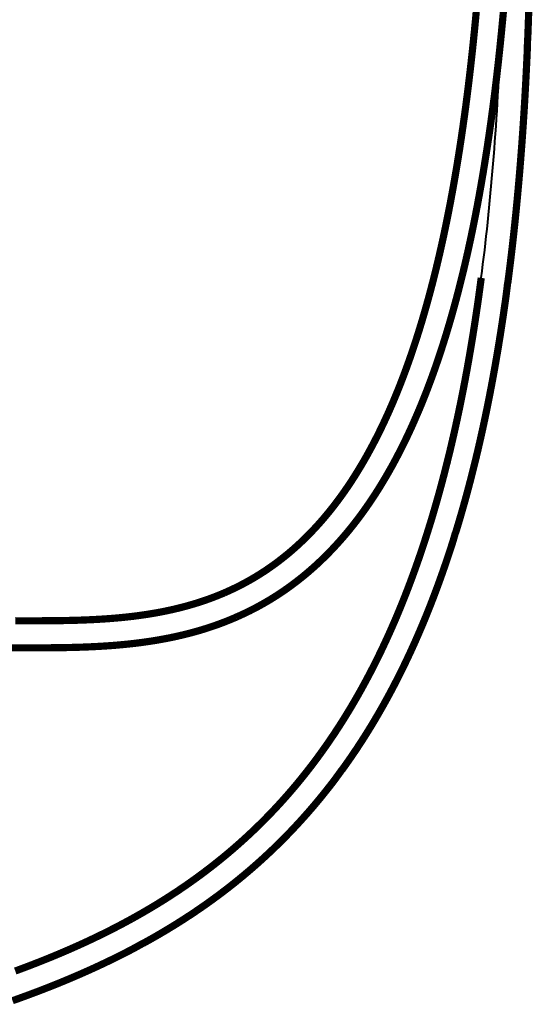
# Model space of a CAD drawing. Units: millimetres. Extents: x -14 to 420, y -14 to 297.
# Drawn here: x 154 to 182, y 59 to 113 of the extents above; entities that cross this region are included whole.
import ezdxf

# ---------------------------------------------------------------- set-up
doc = ezdxf.new("R2010")
doc.units = ezdxf.units.MM
doc.linetypes.add('K5LT_BASIC', pattern=[0])

# ---------------------------------------------------------------- blocks, each defined once
blk = doc.blocks.new('U7')
at = {"color": 5, "linetype": 'K5LT_BASIC', "true_color": 0x0000ff, "const_width": 0.4}
for points in [[(182.0147676979718, 112.1724954087734), (182.0357027565656, 112.7181497056484), (182.0549898659406, 113.2624154527187), (182.0726595436749, 113.8052468736171)], [(179.1774874245343, 113.934008165121), (179.1219759499249, 113.3331475694179), (179.0639925514874, 112.7322946031093), (179.0033846413312, 112.1315942246914), (178.9401827370343, 111.5312676866054), (178.8742342507062, 110.9313836534023), (178.8055086647687, 110.3320107896328), (178.7338839089093, 109.7331796128749), (178.6592989479718, 109.1349435288906), (178.5816622292218, 108.5373101670742), (178.5008821999249, 107.9403329331874), (178.4168062721906, 107.3440270860195), (178.3294039284406, 106.7484307725429), (178.2384920632062, 106.1535592515468), (178.1440096413312, 105.5594659287929)], [(180.6745577370343, 113.8403268296718), (180.6186495339093, 113.233324571371), (180.5602083717999, 112.6261392076015), (180.4991732155499, 112.0189309556484), (180.4354219948468, 111.4118981797695), (180.3689241921124, 110.8051324326992), (180.2995577370343, 110.1986642320156), (180.2272615944562, 109.5925317246914), (180.1519442116437, 108.9867577989101), (180.0735140358624, 108.3813729722499), (179.9918489967999, 107.7764001328945), (179.9068575417218, 107.1718545396328), (179.8184481178937, 106.5677438218593), (179.7577181374249, 106.1652169663906), (179.6944246803937, 105.7630563218593), (179.6293001686749, 105.3611474473476)], [(180.9133883034406, 98.73545317244526), (180.9871492897687, 99.30658964705464), (181.0580111061749, 99.87690977644917), (181.1260653053937, 100.4463525254726), (181.1913424050031, 101.014933152914), (181.2539644753156, 101.5825906236171), (181.3139620339093, 102.1493325669765), (181.3714266335187, 102.7151132066249), (181.4264193092999, 103.279940171957), (181.4790010964093, 103.8437676866054), (181.5292330300031, 104.4066186387539), (181.5771761452374, 104.9684396226406), (181.6228914772687, 105.5292458970546), (181.6664095436749, 106.0889840562343), (181.7077913796124, 106.6476769883632), (181.7470980202374, 107.2053170640468), (181.7843599831281, 107.761889024496), (181.8196688210187, 108.317308946371), (181.8530245339093, 108.8716149766445), (181.8844881569562, 109.4247918565273), (181.9140902077374, 109.9768090684414), (181.9418917214093, 110.5275979478359), (181.9679232155499, 111.0771584947109), (181.9851046120343, 111.442667527914), (181.9921846901593, 111.6254754502773), (182.0006380592999, 111.9211678941249), (182.0057039772687, 112.0913949449062), (182.0088167702374, 112.1764932115078)], [(178.1440096413312, 105.5594659287929), (178.0458040749249, 104.9661584336757), (177.9437838112531, 104.373690171957), (177.8377657448468, 103.7820992906093), (177.7276278053937, 103.1914391953945), (177.6132479225812, 102.6017556626796), (177.4944429909406, 102.0131249864101), (177.3710604225812, 101.4256234605312), (177.2429476296124, 100.8393197495937), (177.1175203835187, 100.2872872788906), (176.9876070534406, 99.73650602889057), (176.8789644753156, 99.29149870467182), (176.7671785866437, 98.84745268416401), (176.6521273171124, 98.40442900252339), (176.5337496315656, 97.96250395369526), (176.4119234596906, 97.52175383162495), (176.2865572487531, 97.08225493025776), (176.1575594460187, 96.64403013777729), (176.0247469460187, 96.20708708357807), (175.9357271706281, 95.92191557478901), (175.8449678932843, 95.63727812361714), (175.7524691139874, 95.35328154158589), (175.6581697975812, 95.06988005232807), (175.5620699440656, 94.78716520857807), (175.4640780007062, 94.50510649275776), (175.3641634499249, 94.22378019881245), (175.2622957741437, 93.94316343855854), (175.1584749733624, 93.66337828230854), (175.0525789772687, 93.3843636949062), (174.9446383034406, 93.10627226424214), (174.8345308815656, 92.82902006697651), (174.7223177467999, 92.55280546736714), (174.6078768288312, 92.27752165389057), (174.4912081276593, 92.00339750838276), (174.3722200905499, 91.73028044295307)], [(179.6307650124249, 105.3609261949062), (179.5312777077374, 104.7582498033046), (179.4278536354718, 104.1560845811367), (179.3203402077374, 103.5544686753749), (179.2085848366437, 102.9534173448085), (179.0924349342999, 102.3529916245937), (178.9717073952374, 101.753214402914), (178.8462496315656, 101.1541543443203), (178.7158785378156, 100.5558724839687), (178.6414766823468, 100.2247720201015), (178.5654879128156, 99.89402250838276), (178.4878206764874, 99.56348661971089), (178.4085360085187, 99.23334745955464), (178.3275118385968, 98.90345244002339), (178.2447481667218, 98.57397703719136), (178.1601839577374, 98.24478392195698), (178.0738497292218, 97.91606382918354), (177.9308138405499, 97.38747648787495), (177.7828035866437, 96.86005644392964), (177.6295748268781, 96.33387236189839), (177.4709139382062, 95.8089013535976), (177.3795137917218, 95.51513914656636), (177.2863131081281, 95.22193388533589), (177.1912203346906, 94.92898802351948), (177.0942659889874, 94.63665251326557), (176.9952669655499, 94.34458403182026), (176.8943758522687, 94.05317167830464), (176.7913485085187, 93.76207975935932), (176.6862764870343, 93.47171263289448), (176.5790377175031, 93.18169645857807), (176.4696321999249, 92.89248137068745), (176.3578463112531, 92.6037240464687), (176.2439852272687, 92.31577543807026), (176.1278963600812, 92.02826933455464), (176.0089998757062, 91.74192289900776), (175.9276705300031, 91.5514550645351), (175.7620821510968, 91.17179350447651)], [(176.6156893288312, 85.41948179793354), (176.7010164772687, 85.70037321639057), (176.7850008522687, 85.98166899275776), (176.9489107643781, 86.54495482039448), (177.1075716530499, 87.1092172105312), (177.2611055885968, 87.67431120467182), (177.4096346413312, 88.24015287947651), (177.5532808815656, 88.8066049058437), (177.6921968971906, 89.37358336043354), (177.8265047585187, 89.94094328474995), (177.9563265358624, 90.50863890242573), (178.0817537819562, 91.07652525496479), (178.2029390846906, 91.64455656599995), (178.3199739967999, 92.21261839461323), (178.4329805885968, 92.78066496443745), (178.5420504128156, 93.34858946394917), (178.6473055397687, 93.91636137557026), (178.7488680397687, 94.48389677596089), (178.8691988503156, 95.18390898299214), (178.9842501198468, 95.88337187361714), (179.0464144264874, 96.2748666245937), (179.1070528542218, 96.66658262801167), (179.1661043678937, 97.05765776228901), (179.2236910378156, 97.44895414900776), (179.2796907936749, 97.83960966658589), (179.3343172585187, 98.23044828963276), (179.4392061745343, 99.01087431502339)], [(178.0204134499249, 84.89368681502339), (178.1082735573468, 85.18145231795307), (178.1947908913312, 85.46962980818745), (178.3635225807843, 86.0463509995937), (178.5267000710187, 86.62368254256245), (178.6845369850812, 87.20156340193745), (178.8371248757062, 87.77982573103901), (178.9846163307843, 88.35842375349995), (179.1271639382062, 88.93718962264057), (179.2649202858624, 89.51609282088276), (179.3979769264874, 90.09498076033589), (179.5265169655499, 90.67382292342182), (179.6506014382062, 91.25248198103901), (179.7704134499249, 91.83094267439839), (179.8860140358624, 92.40909819197651), (179.9975557839093, 92.9869027574062), (180.1051607643781, 93.56428007674214), (180.2089510475812, 94.14121489119526), (180.2936373268781, 94.62786345076557), (180.3757601296124, 95.11413054060932), (180.4553194557843, 95.59998564314839), (180.5324373757062, 96.08542875838276), (180.6071138893781, 96.57041410994526), (180.6794710671124, 97.05496458601948), (180.7495089089093, 97.5390267808437), (180.7955294167218, 97.86130003523823), (180.8173189675031, 98.02260069441792), (180.8471346413312, 98.26127104353901), (180.8855562721906, 98.5796761949062), (180.9057894264874, 98.73874907088276)], [(174.3722200905499, 91.73028044295307), (174.2509432350812, 91.4584603745937), (174.1272554909406, 91.18773893904682), (174.0011873757062, 90.91847471785542), (173.8725557839093, 90.65041594099995), (173.7415133034406, 90.38395170760151), (173.6078463112531, 90.11881498885151), (173.4716463600812, 89.85544828963276), (173.3326693092999, 89.59351591658589), (173.1911287819562, 89.33352903914448), (173.0466890846906, 89.07511381697651), (172.8995943581281, 88.81880430769917), (172.7495089089093, 88.56423430037495), (172.5966463600812, 88.31191496443745), (172.4407015358624, 88.06150297713276), (172.2819185768781, 87.81352476668354), (172.1199007546124, 87.56762175154682), (171.9549227272687, 87.32432035994526), (171.7866488014874, 87.08327726912495), (171.6152926003156, 86.84498838973042), (171.4405489479718, 86.60917143416401), (171.2625704323468, 86.37626127791401), (171.0811434303937, 86.1460595567226), (170.8963900124249, 85.91895536971089), (170.7080660378156, 85.69480375838276), (170.5164156471906, 85.47397856307026), (170.3211031471906, 85.25635771346089), (170.1224031960187, 85.04230742049214), (169.9200411354718, 84.83170561385151), (169.7142611061749, 84.62493376326557), (169.5048189675031, 84.42188505721089), (169.2919283425031, 84.22291044783589), (169.0754061257062, 84.02790312361714), (168.9657564675031, 83.93193296980854), (168.8552217995343, 83.8370004136562), (168.7440462624249, 83.74334196639057), (168.6319551979718, 83.65075163435932), (168.4810762917218, 83.52897123885151), (168.3286409889874, 83.40915922713276), (168.1746492897687, 83.2913461167812), (168.0192232643781, 83.17566923689839), (167.8623018776593, 83.06206755232807), (167.7038546120343, 82.95055632185932), (167.5440645729718, 82.84125761580464), (167.3828096901593, 82.73411039900776), (167.2201509987531, 82.62916044783589), (167.0561495339093, 82.5264535386562), (166.8907747780499, 82.42597441267964), (166.7240572487531, 82.32773832869526), (166.5560274635968, 82.2317758042812), (166.3867464577374, 82.13808683943745), (166.2161837135968, 82.0466943223476), (166.0443392311749, 81.95756010603901), (165.8713045632062, 81.87073759627339), (165.6971407448468, 81.78623442244526), (165.5216646706281, 81.70395903182026), (165.3451204811749, 81.62401060652729), (165.1675386940656, 81.54638151717182)], [(175.7641573464093, 91.17127470564839), (175.6379061257062, 90.88719420027729), (175.5090914284406, 90.60425810408589), (175.3775301491437, 90.32215361189839), (175.2433443581281, 90.04131559920307), (175.1062288796124, 89.7614388902187), (174.9663973366437, 89.48294310164448), (174.8235140358624, 89.20556120467182), (174.6777926003156, 88.92968229842182), (174.5288973366437, 88.65506987166401), (174.3770113503156, 88.38210539412495), (174.2218294655499, 88.1105599839687), (174.0635347878156, 87.84083036971089), (173.9018221413312, 87.57265715193745), (173.7368441139874, 87.30649046492573), (173.5682955300031, 87.04204039168354), (173.3963594948468, 86.77977995467182), (173.2248507057843, 86.52553801131245), (173.0500155007062, 86.27356962752339), (172.8896456276593, 86.04865507674214), (172.7264681374249, 85.82575468611714), (172.5601168190656, 85.60453276228901), (172.3909273659406, 85.38547758650776), (172.2185030495343, 85.16826109480854), (172.0431185280499, 84.95340208601948), (171.8644075905499, 84.74054960799214), (171.6827059303937, 84.53024534773823), (171.4975863014874, 84.32215361189839), (171.3094454323468, 84.11680082869526), (171.1178865944562, 83.91388945174214), (170.9232149635968, 83.71392302107807), (170.7251253639874, 83.51661161971089), (170.5239229714093, 83.32245878767964), (170.3193026100812, 83.13120512557026), (170.1115999733624, 82.94330839705464), (169.9515352760968, 82.80269102644917), (169.7897310768781, 82.66410307478901), (169.6261873757062, 82.52759031844136), (169.4606295143781, 82.39298491072651), (169.2933321510968, 82.26053862166401), (169.1243258034406, 82.13027433943745), (168.9534273659406, 82.00210814070698), (168.7808504616437, 81.87620787215229), (168.6065950905499, 81.75261931014057), (168.4306002175031, 81.63129667830464), (168.2529879128156, 81.51233915877339), (168.0738192116437, 81.39577726912495), (167.8930330788312, 81.28161863875386), (167.7107210671124, 81.16991667342182), (167.5269136940656, 81.06070952010151), (167.3416109596906, 80.95403532576557), (167.1549349342999, 80.84984831404682), (166.9668856178937, 80.74810270857807), (166.7775850807843, 80.64880613875386), (166.5869112526593, 80.55214933943745), (166.3948336159406, 80.45841459822651), (166.2498446022687, 80.39013151717182), (166.1041536842999, 80.32342009139057), (165.8109713112531, 80.1937890489101)], [(170.5514498268781, 72.68982939314839), (170.7230501686749, 72.92949919295307), (170.8925447975812, 73.17067198348042), (171.0599947487531, 73.41348509383198), (171.2253389870343, 73.65774778914448), (171.3886385475812, 73.90357451033589), (171.5498323952374, 74.15078215193745), (171.7089815651593, 74.39946989607807), (171.8660860573468, 74.6495004136562), (172.0211458717999, 74.90091948103901), (172.1741304909406, 75.15362028670307), (172.3251314675031, 75.40763334822651), (172.4740877663312, 75.66285948348042), (172.6210299050031, 75.91933683943745), (172.7659884010968, 76.17695097517964), (172.9089327370343, 76.43574003767964), (173.0499239479718, 76.69561247420307), (173.1924105202374, 76.96313719344136), (173.3328524147687, 77.23174528670307), (173.4712496315656, 77.50141386580464), (173.6076326882062, 77.77210478377339), (173.7420321022687, 78.04377226424214), (173.8744478737531, 78.31641630721089), (174.0048494850812, 78.58994535994526), (174.1333590065656, 78.86438994002339), (174.2599154030499, 79.13964323592182), (174.3845491921124, 79.41576628279682), (174.5072908913312, 79.69262938094136), (174.6281710182843, 79.9703011949062), (174.7471895729718, 80.24865202498432), (174.8644075905499, 80.52775053572651), (174.9797640358624, 80.80747465682026), (175.0933504616437, 81.08790831160542), (175.1997042214093, 81.35512022566792), (175.3045321022687, 81.62295012068745), (175.4077425514874, 81.89123014998432), (175.5094271217999, 82.16010527205464), (175.6095858132062, 82.42939238142964), (175.7082491432843, 82.69922117781636), (175.8053865944562, 82.96943144392964), (175.9010897194562, 83.24016813826557), (175.9952974831281, 83.51124052596089), (176.0881319557843, 83.7828011949062), (176.1794710671124, 84.05466703963276), (176.2694674050031, 84.3269906480312), (176.3580294167218, 84.5995736558437), (176.4452791725812, 84.87259153914448), (176.6156893288312, 85.41948179793354)], [(171.7068453346906, 71.73322538924214), (171.8869295632062, 71.9832406480312), (172.0648165260968, 72.2348275620937), (172.2404451882062, 72.48795561385151), (172.4138155495343, 72.74260191512104), (172.5849581276593, 72.99869017195698), (172.7539034401593, 73.25623564314839), (172.9205904518781, 73.51513151717182), (173.0851107155499, 73.77541594099995), (173.2473726784406, 74.03696684432026), (173.4074678932843, 74.29984526228901), (173.5653658425031, 74.56388334822651), (173.7210970436749, 74.8291879136562), (173.8746309792218, 75.09557585310932), (174.0260592018781, 75.36316160750386), (174.1752901589093, 75.63173155379292), (174.3224459206281, 75.90143827986714), (174.4674654518781, 76.17205290389057), (174.6104097878156, 76.44375090193745), (174.7512484108624, 76.71625761580464), (174.8900728737531, 76.98978666853901), (175.0267611061749, 77.26404814314839), (175.1615267311749, 77.5392709214687), (175.2942171608624, 77.8151498277187), (175.4249544655499, 78.09192900252339), (175.5536776100812, 78.36930327010151), (175.6805391823468, 78.6475244004726), (175.8053560768781, 78.92624907088276), (175.9283724342999, 79.20579008650776), (176.0494051491437, 79.48575834822651), (176.1686373268781, 79.76648954939839), (176.2859774147687, 80.04760222029682), (176.4015474831281, 80.3294320542812), (176.5984468971906, 80.82120756697651), (176.7900057350812, 81.31443266463276), (176.9576693092999, 81.75878386092182), (177.1212130104718, 82.20415739607807), (177.2807283913312, 82.65046171736714), (177.4362764870343, 83.09765104842182), (177.5879183327374, 83.5456185777187), (177.7357759987531, 83.9943261582851), (177.8012667214093, 84.19361357283589), (177.8334017311749, 84.29343657088276), (177.8799105202374, 84.44370512557026), (177.9239779030499, 84.59473661971089), (177.9819613014874, 84.79636625838276), (178.0121126686749, 84.89683775496479)], [(165.1675386940656, 81.54638151717182), (164.9811678444562, 81.4678369004726), (164.7937593971906, 81.3918099839687), (164.6053438698468, 81.31827787947651), (164.4155855690656, 81.24708036971089), (164.2249422585187, 81.17837004256245), (164.0333834206281, 81.11210112166401), (163.8888826882062, 81.06389860701557), (163.7438936745343, 81.0170541245937), (163.4526644264874, 80.92740873885151), (163.1591768776593, 80.8428597886562), (162.8641939675031, 80.76352934432026), (162.5671663796124, 80.68909697127339), (162.2689180885968, 80.61963896346089), (161.9688387428937, 80.55485014510151), (161.6677523171124, 80.49476103377339), (161.3650789772687, 80.43906645369526), (161.0616121803937, 80.3877816636562), (160.7568026100812, 80.34060148787495), (160.4513826882062, 80.29749540877339), (160.1448030983624, 80.25818876814839), (159.8377657448468, 80.22260527205464), (159.5297518288312, 80.19048552107807), (159.2213717018781, 80.16172270369526), (158.9121370827374, 80.13608793807026), (158.6026278053937, 80.11344389510151), (158.2922640358624, 80.09356169295307), (157.9817171608624, 80.07628874373432), (157.6702242409406, 80.06141142439839), (157.3586397682843, 80.04877714705464), (157.0461397682843, 80.03817991805073), (156.7335787331281, 80.02945952010151), (156.4202547585187, 80.02240995955464), (156.1069307839093, 80.01689390730854), (155.4790316139874, 80.00971464705464), (154.8500948464093, 80.00660185408589), (154.2202730690656, 80.00634245467182), (153.5896578346906, 80.00782255721089)], [(165.8119173561749, 80.1918588120937), (165.5737581764874, 80.09080748152729), (165.3340426003156, 79.9934945542812), (165.0930147682843, 79.89995817732807), (164.8505831276593, 79.8101220567226), (164.6070528542218, 79.72402433943745), (164.3622408425031, 79.64155058455464), (164.1165438210187, 79.56275419783589), (163.8697481667218, 79.4874902207851), (163.6261873757062, 79.41692595076557), (163.3817110573468, 79.34968046736714), (163.1363497292218, 79.28569273543354), (162.8907747780499, 79.2250619370937), (162.6444674050031, 79.16755919051167), (162.3974581276593, 79.1131234605312), (162.1505404030499, 79.0618310410976), (161.9030428444562, 79.01345305037495), (161.6550264870343, 78.96790556502339), (161.4727449928937, 78.93625883650776), (161.2902498757062, 78.9060693223476), (161.1006136452374, 78.87625364851948), (160.9107637917218, 78.84794096541401), (160.5844393288312, 78.80274443221089), (160.2575960671124, 78.7616830308437), (159.9314852272687, 78.72471098494526), (159.6049776589093, 78.69146208357807), (159.2794161354718, 78.66186766219136), (158.9535494362531, 78.6355843980312), (158.6286592995343, 78.61252073836323), (158.3035860573468, 78.59235624861714), (157.9794283425031, 78.57496122908589), (157.6551485573468, 78.56006865096089), (157.3317537819562, 78.54751066756245), (157.0082979714093, 78.53704313826557), (156.6858492409406, 78.52851347517964), (156.3633394753156, 78.5216927964687), (156.0419283425031, 78.5164208848476), (155.7204866921124, 78.51248411726948), (155.1361666237531, 78.50820402693745), (154.5535860573468, 78.50681547713276), (153.9726229225812, 78.50739531111714), (152.8146639382062, 78.51122526717182)], [(160.0595064675031, 63.49385313582417), (160.3160372292218, 63.63649229598042), (160.5714083229718, 63.78116850447651), (160.8254366432843, 63.92776732039448), (161.0782442604718, 64.07643370223042), (161.3296785866437, 64.22709135603901), (161.5798616921124, 64.37983946394917), (161.8286104714093, 64.5346322495937), (162.0760164772687, 64.69153837752339), (162.3220186745343, 64.85053495955464), (162.5665865456281, 65.01167540144917), (162.8096590553937, 65.17490629744526), (163.0512667214093, 65.3402963120937), (163.2912874733624, 65.50779203963276), (163.5298128639874, 65.67746214461323), (163.7666597878156, 65.84924559187886), (164.0019197975812, 66.02319578719136), (164.2355013405499, 66.1992822129726), (164.4674349342999, 66.37753538680073), (164.6976595436749, 66.5579247910976), (164.9261446510968, 66.74048857283589), (165.1528902565656, 66.92518858504292), (165.3778353249249, 67.11204008650776), (165.6010103737531, 67.30105070662495), (165.8223543678937, 67.49218992781636), (166.0418673073468, 67.68548063826557), (166.2595491921124, 67.88088469099995), (166.4753389870343, 68.07844023299214), (166.6892366921124, 68.27807859969136), (166.9012728249249, 68.47986082625386), (167.1113558327374, 68.68369535994526), (167.3195467507062, 68.88966612410542), (167.5257235085187, 69.09763578963276), (167.7300081764874, 69.30773405623432), (167.9322786842999, 69.51979307723042), (168.1325960671124, 69.73394255232807), (168.3308687721906, 69.9500146348476), (168.5272188698468, 70.16813902449604), (168.7214632546124, 70.38814024519917), (168.9137850319562, 70.61014799666401), (169.1039400612531, 70.83397917342182), (169.2921724831281, 71.05976347517964), (169.4782381569562, 71.28731016707417), (169.6623507057843, 71.51674894881245), (169.8442965065656, 71.74789671492573), (170.0242281471906, 71.98087553572651), (170.2020235573468, 72.21548704695698), (170.3778048073468, 72.4518685777187), (170.5514498268781, 72.68982939314839)], [(160.6968966042218, 62.1360726792812), (160.9641085182843, 62.2837777574062), (161.2301302467999, 62.43358854842182), (161.4950228249249, 62.58557371687886), (161.7586946999249, 62.73970274519917), (162.0211763893781, 62.89605192732807), (162.2823763405499, 63.05458311629292), (162.5423861061749, 63.21540312361714), (162.8009920632062, 63.37842802596089), (163.0583467995343, 63.54377226424214), (163.3142672096906, 63.71135191512104), (163.5688448464093, 63.88126616072651), (163.8218966042218, 64.05343870711323), (164.0734835182843, 64.22793821883198), (164.3234835182843, 64.40471129012104), (164.5719881569562, 64.58383421492573), (164.8188448464093, 64.76523069930073), (165.0640841042218, 64.94896177840229), (165.3075838600812, 65.1349740464687), (165.5494356667218, 65.3233285386562), (165.7895174538312, 65.51394896101948), (166.0278597389874, 65.70690397810932), (166.2643404518781, 65.90212492537495), (166.4990511452374, 66.09966520857807), (166.7318392311749, 66.29945616316792), (166.9627962624249, 66.5015511949062), (167.1918001686749, 66.70586638045307), (167.4189425026593, 66.91247801375386), (167.6440401589093, 67.1212792832851), (167.8672152077374, 67.33234648299214), (168.0883455788312, 67.54557280135151), (168.3074923073468, 67.76104216170307), (168.5245638405499, 67.97861723494526), (168.7396212135968, 68.19839720320698), (168.9525118385968, 68.4202523667812), (169.1633883034406, 68.64425901961323), (169.3720980202374, 68.87028746199604), (169.5787325417218, 69.09841398787495), (169.7831392800031, 69.32851652693745), (169.9854403053937, 69.56065611433979), (170.1855440651593, 69.79468779158589), (170.3835421120343, 70.03065733504292), (170.5792208229718, 70.26854948592182), (170.7725496803937, 70.50841002058979), (170.9640169655499, 70.74978880476948), (171.1328402077374, 70.96549467635151), (171.2163363014874, 71.07403044295307), (171.3943453346906, 71.31209044051167), (171.5021639382062, 71.46084837508198), (171.6349154030499, 71.64553312849995), (171.7015963112531, 71.73766569685932)], [(153.5906038796124, 60.59653715682026), (153.8697481667218, 60.6994271714687), (154.1483736550031, 60.80372099471089), (154.4261751686749, 60.90933470320698), (154.7033968483624, 61.01642088484761), (154.9797335182843, 61.12486509871479), (155.2554598366437, 61.23484282088276), (155.5302401100812, 61.34623961043354), (155.8043795143781, 61.45921568465229), (156.0775118385968, 61.57366423201557), (156.3499727760968, 61.68975309920307), (156.6213655983624, 61.80736784529682), (156.8920259987531, 61.92668394637104), (157.1616182839093, 62.04756407332417), (157.4303865944562, 62.17019896101948), (157.6980562721906, 62.29445890974995), (157.9648409401593, 62.42051939558979), (158.2304659401593, 62.54825834822651), (158.4951754128156, 62.67784361433979), (158.7586641823468, 62.80916075301167), (159.0211763893781, 62.94237761092182), (159.2824373757062, 63.07737211775776), (159.5426912819562, 63.2143197495937), (159.8016329323468, 63.35309080672261), (160.0595064675031, 63.49385313582417)], [(153.4408236061749, 58.95195250105854), (153.7281466042218, 59.05421690535542), (154.0149813210187, 59.15784697127339), (154.3013582741437, 59.26288847517964), (154.5871859108624, 59.36936430525776), (154.8724947487531, 59.47730497908589), (155.1572237526593, 59.58673338484761), (155.4413729225812, 59.69770292830464), (155.7249422585187, 59.81022886824604), (156.0078707253156, 59.92434172224995), (156.2901278053937, 60.04007200789448), (156.5717440163312, 60.15745024275776), (156.8526583229718, 60.27651457381245), (157.1328402077374, 60.39728788924214), (157.4122591530499, 60.51979307723042), (157.6909151589093, 60.64407591414448), (157.9687471901593, 60.77015928816792), (158.2457552467999, 60.89808134627339), (158.5219088112531, 61.02781920027729), (158.7972078835187, 61.15941099715229), (159.0715303932843, 61.29303221297261), (159.2538424050031, 61.38330320906636), (159.6173983132062, 61.56599669051167), (159.8591585671124, 61.68911985945698), (159.9795809303937, 61.75154356551167), (160.2465792214093, 61.89451078963276), (160.4205599342999, 61.9909310777187), (160.6943636452374, 62.1429086167812)]]:
    blk.add_lwpolyline(points, dxfattribs=at)
at = {"color": 5, "linetype": 'K5LT_BASIC', "lineweight": 40, "true_color": 0x0000ff}
blk.add_ellipse((119.0114412819562, 235.6546273667812), major_axis=(45.80889892578139, -165.3788909912109), ratio=0.2496084343150148, start_param=0.53283896869063, end_param=0.6615465442143288, dxfattribs=at)

msp = doc.modelspace()

# ---------------------------------------------------------------- block references
msp.add_blockref('U7', (0, 0))

doc.saveas('drawing.dxf')
